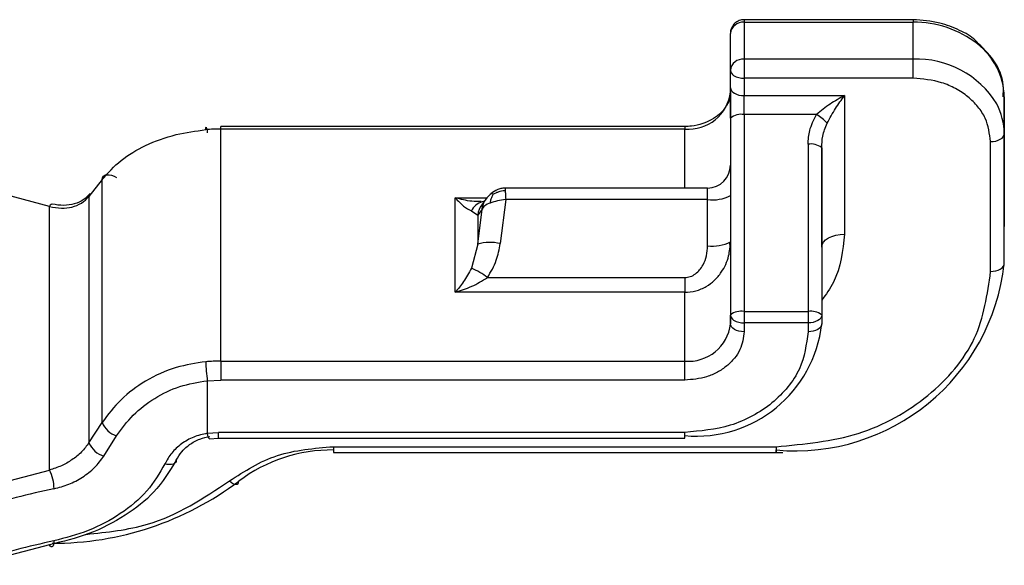
# Model space of a CAD drawing. Units: millimetres. Extents: x 20 to 833, y 20 to 574.
# Drawn here: x 718 to 747, y 176 to 192 of the extents above; entities that cross this region are included whole.
import ezdxf

# ---------------------------------------------------------------- set-up
doc = ezdxf.new("R2010")
doc.units = ezdxf.units.MM
doc.header["$LTSCALE"] = 2

msp = doc.modelspace()

# ---------------------------------------------------------------- linework, layer by layer
at = {"color": 7, "linetype": 'Continuous', "lineweight": 25}
for p, q in [((744.257, 192.316), (739.324, 192.316)), ((739.324, 192.242), (744.257, 192.242)), ((739.324, 192.242), (739.324, 191.165)), ((744.257, 191.165), (744.257, 192.242)), ((738.924, 190.838), (738.924, 191.916)), ((744.257, 191.165), (739.324, 191.165)), ((738.924, 190.33), (738.924, 190.838)), ((739.324, 190.607), (739.324, 190.099)), ((744.257, 190.607), (739.324, 190.607)), ((738.924, 190.214), (738.924, 187.822)), ((739.324, 190.099), (742.257, 190.099)), ((742.257, 190.099), (742.257, 186.057)), ((746.924, 188.987), (746.924, 190.065)), ((746.924, 190.065), (746.924, 186.277)), ((739.324, 189.544), (739.324, 183.797)), ((741.44, 189.544), (739.324, 189.544)), ((738.924, 189.443), (738.924, 183.696)), ((737.591, 189.198), (724.034, 189.198)), ((724.034, 182.352), (724.034, 189.125)), ((737.591, 189.125), (724.034, 189.125)), ((737.591, 187.403), (737.591, 189.125)), ((746.924, 185.2), (746.924, 188.987)), ((741.191, 188.679), (741.191, 183.797)), ((746.524, 184.969), (746.524, 188.756)), ((741.591, 188.577), (741.591, 183.696)), ((741.591, 185.672), (741.591, 188.577)), ((720.57, 187.65), (720.185, 187.154)), ((720.57, 180.561), (720.57, 187.65)), ((719.03, 186.864), (716.776, 187.465)), ((738.257, 187.403), (732.283, 187.403)), ((720.185, 187.154), (720.185, 179.968)), ((730.885, 184.358), (730.885, 187.118)), ((730.885, 187.118), (731.815, 187.118)), ((731.638, 186.994), (731.633, 186.996)), ((731.803, 187.106), (731.661, 186.914)), ((731.906, 187.219), (731.924, 187.233)), ((732.361, 187.071), (732.198, 185.781)), ((738.257, 187.071), (732.361, 187.071)), ((738.257, 185.719), (738.257, 187.071)), ((738.924, 187.183), (738.924, 185.832)), ((719.03, 179.169), (719.03, 186.864)), ((731.356, 186.733), (731.542, 186.613)), ((731.542, 185.763), (731.671, 186.789)), ((731.671, 186.789), (731.542, 186.613)), ((731.542, 186.613), (731.542, 185.763)), ((746.924, 185.2), (746.924, 186.277)), ((738.924, 185.832), (738.924, 183.44)), ((731.542, 185.763), (731.356, 185.062)), ((741.591, 185.672), (741.591, 183.44)), ((731.828, 184.79), (737.591, 184.79)), ((737.591, 184.358), (730.885, 184.358)), ((737.591, 182.352), (737.591, 184.358)), ((739.324, 183.797), (741.191, 183.797)), ((738.924, 183.44), (738.924, 183.696)), ((741.591, 183.696), (741.591, 183.44)), ((739.324, 183.465), (739.324, 183.209)), ((741.191, 183.465), (739.324, 183.465)), ((741.191, 183.465), (741.191, 183.209)), ((724.034, 182.352), (737.591, 182.352)), ((723.643, 181.777), (724.034, 181.794)), ((723.643, 181.777), (723.643, 180.244)), ((737.591, 181.794), (724.034, 181.794)), ((720.185, 179.968), (720.57, 180.561)), ((720.622, 179.58), (720.995, 180.171)), ((723.643, 180.244), (723.974, 180.27)), ((723.702, 180.08), (723.974, 180.102)), ((737.591, 180.27), (723.974, 180.27)), ((723.974, 180.101), (723.974, 180.102)), ((723.974, 180.101), (737.591, 180.101)), ((727.33, 179.852), (740.256, 179.852)), ((727.33, 179.682), (740.452, 179.682)), ((716.776, 178.568), (719.03, 179.169)), ((719.03, 176.992), (716.776, 176.39)), ((719.035, 176.96), (719.057, 176.96))]:
    msp.add_line(p, q, dxfattribs=at)
at = {"color": 7, "linetype": 'Continuous', "lineweight": 25, "flags": 128}
for points in [[(739.324, 192.316), (739.324, 192.316), (739.324, 192.306), (739.324, 192.281), (739.324, 192.242)], [(744.257, 192.316), (744.257, 192.316), (744.257, 192.306), (744.257, 192.281), (744.257, 192.242)], [(739.324, 191.165), (739.324, 191.113), (739.324, 191.051), (739.324, 190.981), (739.324, 190.906), (739.324, 190.828), (739.324, 190.75), (739.324, 190.675), (739.324, 190.607)], [(744.257, 190.607), (744.257, 190.675), (744.257, 190.75), (744.257, 190.828), (744.257, 190.906), (744.257, 190.981), (744.257, 191.051), (744.257, 191.113), (744.257, 191.165)], [(738.924, 190.33), (738.932, 190.285), (738.955, 190.242), (738.992, 190.202), (739.041, 190.167), (739.102, 190.138), (739.171, 190.117), (739.246, 190.103), (739.324, 190.099)], [(739.324, 189.544), (739.324, 189.616), (739.324, 189.688), (739.324, 189.761), (739.324, 189.833), (739.324, 189.904), (739.324, 189.972), (739.324, 190.037), (739.324, 190.099)], [(723.599, 189.106), (723.6, 189.145), (723.603, 189.169), (723.607, 189.179), (723.612, 189.174), (723.619, 189.153), (723.626, 189.119), (723.634, 189.071), (723.643, 189.012)], [(724.034, 189.125), (724.034, 189.164), (724.034, 189.189), (724.034, 189.198), (724.034, 189.198)], [(737.591, 189.198), (737.591, 189.198), (737.591, 189.189), (737.591, 189.164), (737.591, 189.125)], [(746.524, 188.756), (746.602, 188.761), (746.677, 188.774), (746.746, 188.795), (746.807, 188.824), (746.857, 188.859), (746.894, 188.899), (746.916, 188.942), (746.924, 188.987)], [(720.57, 187.65), (720.582, 187.702), (720.61, 187.744), (720.653, 187.773), (720.708, 187.789), (720.774, 187.791), (720.845, 187.778), (720.92, 187.752), (720.995, 187.713)], [(720.185, 187.154), (720.198, 187.207), (720.219, 187.241)], [(738.257, 187.071), (738.257, 187.146), (738.257, 187.216), (738.257, 187.278), (738.257, 187.329), (738.257, 187.368), (738.257, 187.393), (738.257, 187.403), (738.257, 187.403)], [(719.11, 186.929), (719.105, 186.93), (719.081, 186.922), (719.056, 186.9), (719.03, 186.864)], [(741.591, 185.672), (741.604, 185.748), (741.642, 185.82), (741.703, 185.886), (741.786, 185.945), (741.887, 185.992), (742.002, 186.028), (742.127, 186.05), (742.257, 186.057)], [(746.524, 184.969), (746.602, 184.973), (746.677, 184.986), (746.746, 185.008), (746.807, 185.036), (746.857, 185.071), (746.894, 185.111), (746.916, 185.154), (746.924, 185.2)], [(737.591, 184.79), (737.591, 184.726), (737.591, 184.664), (737.591, 184.604), (737.591, 184.547), (737.591, 184.493), (737.591, 184.444), (737.591, 184.399), (737.591, 184.358)], [(739.324, 183.797), (739.324, 183.755), (739.324, 183.711), (739.324, 183.668), (739.324, 183.624), (739.324, 183.582), (739.324, 183.541), (739.324, 183.502), (739.324, 183.465)], [(741.191, 183.797), (741.191, 183.755), (741.191, 183.711), (741.191, 183.668), (741.191, 183.624), (741.191, 183.582), (741.191, 183.541), (741.191, 183.502), (741.191, 183.465)], [(741.591, 183.696), (741.583, 183.651), (741.56, 183.607), (741.523, 183.567), (741.474, 183.532), (741.413, 183.504), (741.344, 183.482), (741.269, 183.469), (741.191, 183.465)], [(739.324, 183.209), (739.246, 183.214), (739.171, 183.227), (739.102, 183.248), (739.041, 183.277), (738.992, 183.312), (738.955, 183.352), (738.932, 183.395), (738.924, 183.44)], [(741.591, 183.44), (741.583, 183.395), (741.56, 183.352), (741.523, 183.312), (741.474, 183.277), (741.413, 183.248), (741.344, 183.227), (741.269, 183.214), (741.191, 183.209)], [(724.034, 182.352), (724.034, 182.3), (724.034, 182.238), (724.034, 182.168), (724.034, 182.093), (724.034, 182.014), (724.034, 181.937), (724.034, 181.862), (724.034, 181.794)], [(737.591, 181.794), (737.591, 181.862), (737.591, 181.937), (737.591, 182.014), (737.591, 182.093), (737.591, 182.168), (737.591, 182.238), (737.591, 182.3), (737.591, 182.352)], [(723.708, 180.081), (723.706, 180.08), (723.697, 180.085), (723.685, 180.104), (723.672, 180.139), (723.658, 180.186), (723.643, 180.244)], [(723.974, 180.102), (723.974, 180.106), (723.974, 180.127), (723.974, 180.162), (723.974, 180.21), (723.974, 180.27)], [(737.591, 180.101), (737.591, 180.106), (737.591, 180.127), (737.591, 180.162), (737.591, 180.21), (737.591, 180.27)], [(727.33, 179.852), (727.33, 179.792), (727.33, 179.744), (727.33, 179.709), (727.33, 179.688), (727.33, 179.682)], [(722.738, 179.459), (722.733, 179.421), (722.715, 179.388), (722.685, 179.361), (722.644, 179.343), (722.594, 179.332), (722.536, 179.33), (722.472, 179.337), (722.404, 179.352)], [(724.287, 178.854), (724.341, 178.812), (724.392, 178.781), (724.44, 178.761), (724.482, 178.754), (724.517, 178.76), (724.542, 178.778), (724.558, 178.808), (724.563, 178.849)], [(719.164, 177.101), (719.162, 177.041), (719.154, 176.992), (719.142, 176.956), (719.125, 176.934), (719.105, 176.926), (719.081, 176.933), (719.056, 176.956), (719.03, 176.992)]]:
    msp.add_lwpolyline(points, dxfattribs=at)
at = {"color": 7, "linetype": 'Continuous', "lineweight": 25}
for centre, radius, start, end in [((739.291, 191.875), 0.369, 84.8175, 173.6487), ((744.296, 189.248), 2.994, 52.0304, 90.731), ((744.899, 190.006), 2.026, 1.6777, 52.2969), ((739.291, 190.797), 0.369, 84.8175, 173.6487), ((744.371, 188.437), 2.73, 31.3451, 92.3782), ((739.111, 190.852), 0.188, 184.3772, 240.0843), ((739.309, 191.16), 0.553, 238.2697, 271.5974), ((737.702, 190.35), 1.23, 264.8175, 353.6487), ((745.063, 188.976), 1.861, 0.3612, 28.2844), ((739.231, 189.075), 0.479, 78.7306, 129.8196), ((740.793, 188.439), 1.281, 41.8817, 59.6523), ((724.033, 184.235), 4.89, 89.998, 95.0941), ((741.284, 188.21), 0.479, 50.1805, 101.2694), ((738.257, 188.07), 0.667, 270, 0), ((731.797, 186.526), 0.487, 105.0231, 154.7874), ((738.419, 188.14), 1.082, 261.3941, 297.8106), ((732.177, 186.534), 0.641, 143.6386, 172.9308), ((731.905, 184.524), 1.291, 76.8543, 106.3317), ((738.419, 186.789), 1.082, 261.3941, 297.8106), ((730.42, 182.896), 2.36, 53.3793, 66.6262), ((740.813, 185.88), 6.149, 264.8088, 353.6475), ((739.231, 183.328), 0.479, 78.7306, 129.8196), ((741.284, 183.328), 0.479, 50.1805, 101.2694), ((739.111, 183.71), 0.188, 184.3772, 240.0843), ((739.309, 184.018), 0.553, 238.2697, 271.5974), ((737.924, 183.848), 3.689, 264.8175, 353.6487), ((737.702, 183.576), 1.23, 264.8175, 353.6487), ((724.033, 177.461), 4.89, 89.998, 95.0941), ((728.633, 182.446), 5.035, 181.2978, 187.6428), ((721.187, 180.808), 0.666, 201.8496, 253.2348), ((720.815, 180.237), 0.686, 203.151, 253.6205), ((727.277, 175.246), 4.51, 89.3231, 126.9888), ((717.973, 178.619), 1.192, 0.2699, 27.4701), ((722.992, 159.891), 19.121, 101.5489, 108.3393), ((719.142, 186.041), 9.007, 269.7823, 307.0068), ((722.992, 158.366), 19.121, 101.5489, 108.3393)]:
    msp.add_arc(centre, radius, start, end, dxfattribs=at)
for points, knots in [([(739.324, 192.311), (739.312, 192.312), (739.251, 192.319), (739.142, 192.28), (739.018, 192.19), (738.947, 192.066), (738.922, 191.97), (738.926, 191.925), (738.927, 191.916)], [0, 0, 0, 0, 0.061036, 0.291439, 0.532335, 0.786659, 0.957308, 1, 1, 1, 1]), ([(746.109, 191.678), (746.099, 191.689), (745.972, 191.831), (745.602, 192.018), (745.001, 192.265), (744.524, 192.298), (744.257, 192.316)], [0, 0, 0, 0, 0.023849, 0.305061, 0.612327, 1, 1, 1, 1]), ([(746.887, 190.066), (746.895, 190.178), (746.922, 190.552), (746.66, 191.145), (746.285, 191.508), (746.109, 191.678)], [0, 0, 0, 0, 0.184634, 0.618581, 1, 1, 1, 1]), ([(746.524, 188.756), (746.494, 188.989), (746.447, 189.348), (746.165, 189.78), (745.872, 190.074), (745.511, 190.313), (744.983, 190.544), (744.543, 190.582), (744.257, 190.607)], [0, 0, 0, 0, 0.2394429, 0.3696207, 0.4999999, 0.6301778, 0.7605571, 1, 1, 1, 1]), ([(738.923, 190.211), (738.923, 190.209), (738.948, 190.084), (738.855, 189.852), (738.645, 189.572), (738.382, 189.388), (738.103, 189.268), (737.834, 189.207), (737.656, 189.201), (737.591, 189.198)], [0, 0, 0, 0, 0.004151, 0.2570183, 0.4657827, 0.6172435, 0.7520509, 0.9103425, 1, 1, 1, 1]), ([(738.924, 189.443), (738.924, 189.519), (738.924, 189.671), (738.924, 189.905), (738.924, 190.131), (738.924, 190.264), (738.924, 190.33)], [0, 0, 0, 0, 0.2492393, 0.4999637, 0.7492474, 1, 1, 1, 1]), ([(742.257, 190.099), (742.114, 190.022), (741.828, 189.867), (741.57, 189.652), (741.44, 189.544)], [0, 0, 0, 0, 0.500639, 1, 1, 1, 1]), ([(741.747, 189.294), (741.828, 189.441), (741.989, 189.736), (742.168, 189.978), (742.257, 190.099)], [0, 0, 0, 0, 0.499361, 1, 1, 1, 1]), ([(741.191, 188.679), (741.199, 188.816), (741.216, 189.121), (741.361, 189.394), (741.44, 189.544)], [0, 0, 0, 0, 0.449483, 1, 1, 1, 1]), ([(741.591, 188.577), (741.595, 188.69), (741.606, 188.938), (741.697, 189.169), (741.747, 189.294)], [0, 0, 0, 0, 0.456329, 1, 1, 1, 1]), ([(720.57, 187.65), (720.743, 187.844), (721.091, 188.232), (721.838, 188.671), (722.685, 188.984), (723.306, 189.067), (723.599, 189.106)], [0, 0, 0, 0, 0.248887, 0.498459, 0.76338, 1, 1, 1, 1]), ([(720.218, 187.24), (720.157, 187.175), (720.032, 187.044), (719.761, 186.93), (719.45, 186.88), (719.224, 186.913), (719.11, 186.929)], [0, 0, 0, 0, 0.24464, 0.492464, 0.744089, 1, 1, 1, 1]), ([(732.353, 187.4), (732.317, 187.398), (732.239, 187.394), (732.088, 187.348), (731.989, 187.279), (731.924, 187.233)], [0, 0, 0, 0, 0.2336025, 0.4976983, 1, 1, 1, 1]), ([(731.924, 187.233), (731.925, 187.233), (731.932, 187.239), (731.949, 187.241), (731.976, 187.239), (731.997, 187.233), (732.006, 187.23)], [0, 0, 0, 0, 0.052391, 0.41362, 0.755783, 1, 1, 1, 1]), ([(732.006, 187.23), (732.038, 187.247), (732.098, 187.277), (732.191, 187.309), (732.273, 187.327), (732.326, 187.329), (732.347, 187.329)], [0, 0, 0, 0, 0.310088, 0.573293, 0.821985, 1, 1, 1, 1]), ([(732.361, 187.397), (732.359, 187.4), (732.355, 187.406), (732.349, 187.392), (732.348, 187.354), (732.347, 187.329)], [0, 0, 0, 0, 0.261208, 0.51525, 1, 1, 1, 1]), ([(732.347, 187.329), (732.348, 187.296), (732.349, 187.244), (732.355, 187.149), (732.359, 187.097), (732.361, 187.071)], [0, 0, 0, 0, 0.484744, 0.738787, 1, 1, 1, 1]), ([(719.03, 186.864), (719.148, 186.841), (719.374, 186.796), (719.696, 186.836), (719.981, 186.948), (720.117, 187.085), (720.185, 187.154)], [0, 0, 0, 0, 0.2644, 0.503829, 0.753096, 1, 1, 1, 1]), ([(730.885, 187.118), (730.966, 187.03), (731.127, 186.853), (731.28, 186.773), (731.356, 186.733)], [0, 0, 0, 0, 0.5003, 1, 1, 1, 1]), ([(731.64, 187.01), (731.549, 187.009), (731.305, 187.005), (731.047, 187.075), (730.885, 187.118)], [0, 0, 0, 0, 0.3718763, 1, 1, 1, 1]), ([(731.671, 186.789), (731.689, 186.873), (731.712, 186.986), (731.787, 187.071), (731.806, 187.094)], [0, 0, 0, 0, 0.738269, 1, 1, 1, 1]), ([(731.746, 187.012), (731.746, 187.014), (731.747, 187.017), (731.703, 187.005), (731.675, 186.998)], [0, 0, 0, 0, 0.371705, 1, 1, 1, 1]), ([(731.924, 187.233), (731.897, 187.21), (731.842, 187.161), (731.798, 187.099), (731.776, 187.067)], [0, 0, 0, 0, 0.482695, 1, 1, 1, 1]), ([(731.906, 186.965), (731.913, 186.995), (731.924, 187.05), (731.949, 187.125), (731.976, 187.185), (731.997, 187.217), (732.006, 187.23)], [0, 0, 0, 0, 0.309767, 0.572885, 0.822114, 1, 1, 1, 1]), ([(737.591, 184.358), (737.699, 184.367), (737.919, 184.384), (738.213, 184.515), (738.466, 184.704), (738.71, 184.993), (738.891, 185.381), (738.914, 185.693), (738.924, 185.832)], [0, 0, 0, 0, 0.146001, 0.297105, 0.429415, 0.573698, 0.809843, 1, 1, 1, 1]), ([(738.912, 185.636), (738.913, 185.666), (738.915, 185.723), (738.907, 185.777), (738.904, 185.804)], [0, 0, 0, 0, 0.510672, 1, 1, 1, 1]), ([(742.257, 186.057), (742.204, 185.574), (742.128, 184.887), (741.714, 184.296), (741.591, 184.12)], [0, 0, 0, 0, 0.7034974, 1, 1, 1, 1]), ([(731.828, 184.79), (731.925, 184.954), (732.108, 185.263), (732.169, 185.615), (732.198, 185.781)], [0, 0, 0, 0, 0.529875, 1, 1, 1, 1]), ([(737.591, 184.79), (737.646, 184.795), (737.759, 184.806), (737.907, 184.893), (738.033, 185.012), (738.147, 185.188), (738.24, 185.427), (738.252, 185.62), (738.257, 185.719)], [0, 0, 0, 0, 0.1290749, 0.2655847, 0.3967547, 0.5389261, 0.7633213, 1, 1, 1, 1]), ([(731.356, 185.062), (731.28, 184.926), (731.127, 184.653), (730.966, 184.457), (730.885, 184.358)], [0, 0, 0, 0, 0.4996845, 1, 1, 1, 1]), ([(730.885, 184.358), (731.047, 184.41), (731.37, 184.513), (731.675, 184.698), (731.828, 184.79)], [0, 0, 0, 0, 0.500316, 1, 1, 1, 1]), ([(741.191, 183.209), (741.142, 182.84), (741.068, 182.269), (740.619, 181.584), (740.154, 181.116), (739.581, 180.736), (738.742, 180.37), (738.044, 180.309), (737.591, 180.27)], [0, 0, 0, 0, 0.239443, 0.369785, 0.5, 0.630342, 0.760557, 1, 1, 1, 1]), ([(739.324, 183.209), (739.301, 183.031), (739.265, 182.757), (739.049, 182.427), (738.825, 182.202), (738.549, 182.019), (738.145, 181.842), (737.809, 181.813), (737.591, 181.794)], [0, 0, 0, 0, 0.239443, 0.36959, 0.5, 0.630147, 0.760557, 1, 1, 1, 1]), ([(723.599, 182.332), (723.306, 182.287), (722.685, 182.193), (721.837, 181.799), (721.091, 181.248), (720.743, 180.789), (720.57, 180.561)], [0, 0, 0, 0, 0.236639, 0.501587, 0.75121, 1, 1, 1, 1]), ([(720.995, 180.171), (721.147, 180.378), (721.449, 180.791), (722.089, 181.282), (722.826, 181.645), (723.37, 181.733), (723.643, 181.777)], [0, 0, 0, 0, 0.251211, 0.501561, 0.75103, 1, 1, 1, 1]), ([(723.643, 180.244), (723.507, 180.212), (723.234, 180.15), (722.882, 179.942), (722.586, 179.677), (722.465, 179.46), (722.404, 179.352)], [0, 0, 0, 0, 0.248344, 0.498349, 0.748409, 1, 1, 1, 1]), ([(722.738, 179.459), (722.786, 179.543), (722.87, 179.69), (723.014, 179.827), (723.094, 179.889), (723.115, 179.905), (723.122, 179.91), (723.215, 179.977), (723.406, 180.084), (723.62, 180.132), (723.719, 180.154)], [0, 0, 0, 0, 0.248648, 0.43225, 0.480111, 0.493027, 0.496732, 0.498601, 0.769382, 1, 1, 1, 1]), ([(720.185, 179.968), (720.117, 179.875), (719.981, 179.689), (719.696, 179.464), (719.374, 179.279), (719.148, 179.207), (719.03, 179.169)], [0, 0, 0, 0, 0.246824, 0.496098, 0.735507, 1, 1, 1, 1]), ([(740.256, 179.852), (740.256, 179.813), (740.256, 179.736), (740.256, 179.683), (740.256, 179.688), (740.256, 179.69)], [0, 0, 0, 0, 0.411105, 0.822211, 1, 1, 1, 1]), ([(719.164, 178.625), (719.309, 178.662), (719.596, 178.736), (720.004, 178.954), (720.367, 179.232), (720.537, 179.464), (720.622, 179.58)], [0, 0, 0, 0, 0.249599, 0.496472, 0.74731, 1, 1, 1, 1]), ([(740.256, 179.69), (740.256, 179.689), (740.256, 179.685), (740.256, 179.728), (740.256, 179.756)], [0, 0, 0, 0, 0.362055, 1, 1, 1, 1]), ([(722.738, 179.459), (722.541, 179.137), (722.171, 178.533), (721.25, 177.814), (720.192, 177.268), (719.419, 177.084), (719.03, 176.992)], [0, 0, 0, 0, 0.266535, 0.498766, 0.748069, 1, 1, 1, 1]), ([(722.404, 179.352), (722.246, 179.08), (721.929, 178.538), (721.128, 177.875), (720.177, 177.364), (719.502, 177.189), (719.164, 177.101)], [0, 0, 0, 0, 0.251073, 0.501131, 0.7505, 1, 1, 1, 1]), ([(720.099, 177.293), (720.715, 177.358), (722.288, 177.522), (723.531, 178.35), (724.287, 178.854)], [0, 0, 0, 0, 0.39162, 1, 1, 1, 1])]:
    msp.add_open_spline(points, degree=3, knots=knots, dxfattribs=at)
for points in [[(738.924, 188.054), (738.924, 188.062), (738.924, 188.078), (738.924, 187.894), (738.924, 187.588), (738.924, 187.318), (738.924, 187.183)], [(731.906, 186.965), (731.848, 186.94), (731.732, 186.889), (731.692, 186.823), (731.671, 186.789)], [(732.361, 187.071), (732.278, 187.057), (732.111, 187.031), (731.975, 186.987), (731.906, 186.965)], [(740.256, 179.852), (741.078, 179.928), (742.72, 180.082), (744.792, 181.265), (746.241, 182.957), (746.43, 184.298), (746.524, 184.969)], [(724.287, 178.854), (724.735, 179.14), (725.631, 179.713), (726.764, 179.805), (727.33, 179.852)]]:
    msp.add_open_spline(points, degree=3, dxfattribs=at)

doc.saveas('drawing.dxf')
